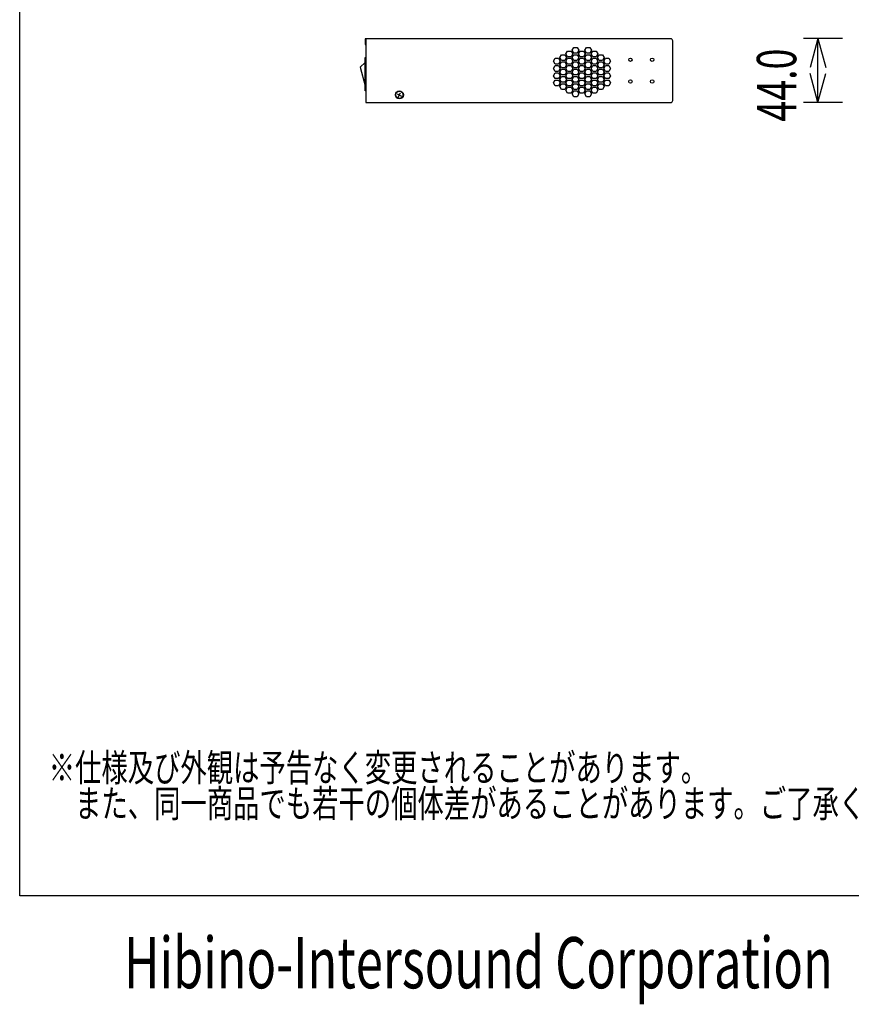
# Model space of a CAD drawing. Extents: x -900 to 900, y -1343 to 1332.
# Drawn here: x -900 to -327, y -1343 to -665 of the extents above; entities that cross this region are included whole.
import ezdxf
from ezdxf.enums import TextEntityAlignment as Align

# ---------------------------------------------------------------- set-up
doc = ezdxf.new("R2010")
doc.units = 0
doc.header["$LTSCALE"] = 50.8
for name, color, linetype in [('DATA', 7, 'CONTINUOUS'), ('DIMNSIONS', 7, 'CONTINUOUS'), ('HIBINO-BASE', 7, 'CONTINUOUS')]:
    doc.layers.add(name, color=color, linetype=linetype)
doc.styles.get("Standard").update_dxf_attribs({"font": 'txt', "bigfont": 'BIGFONT.SHX'})

msp = doc.modelspace()

# ---------------------------------------------------------------- linework, layer by layer
at = {"layer": 'DATA', "color": 7, "linetype": 'CONTINUOUS'}
for p, q in [((-451.5, -678), (-661.5, -678)), ((-661.5, -678), (-661.5, -722)), ((-662, -678.5), (-662, -682)), ((-662, -682), (-661.5, -682)), ((-661.5, -679), (-661.5, -688)), ((-519.27, -686), (-518.11, -684)), ((-518.11, -684), (-515.8, -684)), ((-515.8, -684), (-514.65, -686)), ((-510.61, -686), (-509.45, -684)), ((-509.45, -684), (-507.14, -684)), ((-507.14, -684), (-505.99, -686)), ((-450, -720.5), (-450, -679.5)), ((-662, -714), (-662, -691)), ((-662, -691), (-661.5, -691)), ((-532.26, -693.5), (-531.1, -691.5)), ((-531.1, -691.5), (-528.79, -691.5)), ((-528.79, -691.5), (-527.64, -693.5)), ((-527.93, -691), (-526.77, -689)), ((-526.77, -693), (-527.93, -691)), ((-526.77, -689), (-524.46, -689)), ((-524.46, -689), (-523.31, -691)), ((-523.31, -691), (-524.46, -693)), ((-523.6, -688.5), (-522.44, -686.5)), ((-522.44, -690.5), (-523.6, -688.5)), ((-523.6, -693.5), (-522.44, -691.5)), ((-522.44, -686.5), (-520.13, -686.5)), ((-520.13, -690.5), (-522.44, -690.5)), ((-522.44, -691.5), (-520.13, -691.5)), ((-520.13, -686.5), (-518.98, -688.5)), ((-518.98, -688.5), (-520.13, -690.5)), ((-520.13, -691.5), (-518.98, -693.5)), ((-518.11, -688), (-519.27, -686)), ((-519.27, -691), (-518.11, -689)), ((-518.11, -693), (-519.27, -691)), ((-515.8, -688), (-518.11, -688)), ((-518.11, -689), (-515.8, -689)), ((-514.65, -686), (-515.8, -688)), ((-515.8, -689), (-514.65, -691)), ((-514.65, -691), (-515.8, -693)), ((-514.94, -688.5), (-513.78, -686.5)), ((-513.78, -690.5), (-514.94, -688.5)), ((-514.94, -693.5), (-513.78, -691.5)), ((-513.78, -686.5), (-511.47, -686.5)), ((-511.47, -690.5), (-513.78, -690.5)), ((-513.78, -691.5), (-511.47, -691.5)), ((-511.47, -686.5), (-510.32, -688.5)), ((-510.32, -688.5), (-511.47, -690.5)), ((-511.47, -691.5), (-510.32, -693.5)), ((-509.45, -688), (-510.61, -686)), ((-510.61, -691), (-509.45, -689)), ((-509.45, -693), (-510.61, -691)), ((-507.14, -688), (-509.45, -688)), ((-509.45, -689), (-507.14, -689)), ((-505.99, -686), (-507.14, -688)), ((-507.14, -689), (-505.99, -691)), ((-505.99, -691), (-507.14, -693)), ((-506.28, -688.5), (-505.12, -686.5)), ((-505.12, -690.5), (-506.28, -688.5)), ((-506.28, -693.5), (-505.12, -691.5)), ((-505.12, -686.5), (-502.81, -686.5)), ((-502.81, -690.5), (-505.12, -690.5)), ((-505.12, -691.5), (-502.81, -691.5)), ((-502.81, -686.5), (-501.66, -688.5)), ((-501.66, -688.5), (-502.81, -690.5)), ((-502.81, -691.5), (-501.66, -693.5)), ((-501.95, -691), (-500.79, -689)), ((-500.79, -693), (-501.95, -691)), ((-500.79, -689), (-498.48, -689)), ((-498.55, -689), (-498.34, -689.25)), ((-498.48, -689), (-497.33, -691)), ((-497.33, -691), (-498.48, -693)), ((-497.62, -693.5), (-496.46, -691.5)), ((-496.46, -691.5), (-494.15, -691.5)), ((-494.15, -691.5), (-493, -693.5)), ((-662, -694.5), (-665.5, -697.5)), ((-665.5, -697.5), (-662, -710.5)), ((-531.1, -695.5), (-532.26, -693.5)), ((-532.26, -698.5), (-531.1, -696.5)), ((-531.1, -700.5), (-532.26, -698.5)), ((-528.79, -695.5), (-531.1, -695.5)), ((-531.1, -696.5), (-528.79, -696.5)), ((-527.64, -693.5), (-528.79, -695.5)), ((-528.79, -696.5), (-527.64, -698.5)), ((-527.64, -698.5), (-528.79, -700.5)), ((-527.93, -696), (-526.77, -694)), ((-526.77, -698), (-527.93, -696)), ((-526.74, -698), (-526.78, -697.99)), ((-524.46, -693), (-526.77, -693)), ((-526.77, -694), (-524.46, -694)), ((-524.46, -698), (-526.77, -698)), ((-524.46, -694), (-523.31, -696)), ((-523.31, -696), (-524.46, -698)), ((-522.44, -695.5), (-523.6, -693.5)), ((-523.6, -698.5), (-522.44, -696.5)), ((-522.44, -700.5), (-523.6, -698.5)), ((-520.13, -695.5), (-522.44, -695.5)), ((-522.44, -696.5), (-520.13, -696.5)), ((-518.98, -693.5), (-520.13, -695.5)), ((-520.13, -696.5), (-518.98, -698.5)), ((-518.98, -698.5), (-520.13, -700.5)), ((-519.27, -696), (-518.11, -694)), ((-518.11, -698), (-519.27, -696)), ((-515.8, -693), (-518.11, -693)), ((-518.11, -694), (-515.8, -694)), ((-515.8, -698), (-518.11, -698)), ((-515.8, -694), (-514.65, -696)), ((-514.65, -696), (-515.8, -698)), ((-513.78, -695.5), (-514.94, -693.5)), ((-514.94, -698.5), (-513.78, -696.5)), ((-513.78, -700.5), (-514.94, -698.5)), ((-511.47, -695.5), (-513.78, -695.5)), ((-513.78, -696.5), (-511.47, -696.5)), ((-510.32, -693.5), (-511.47, -695.5)), ((-511.47, -696.5), (-510.32, -698.5)), ((-510.32, -698.5), (-511.47, -700.5)), ((-510.61, -696), (-509.45, -694)), ((-509.45, -698), (-510.61, -696)), ((-507.14, -693), (-509.45, -693)), ((-509.45, -694), (-507.14, -694)), ((-507.14, -698), (-509.45, -698)), ((-507.14, -694), (-505.99, -696)), ((-505.99, -696), (-507.14, -698)), ((-505.12, -695.5), (-506.28, -693.5)), ((-506.28, -698.5), (-505.12, -696.5)), ((-505.12, -700.5), (-506.28, -698.5)), ((-502.81, -695.5), (-505.12, -695.5)), ((-505.12, -696.5), (-502.81, -696.5)), ((-502.94, -696.5), (-503.05, -696.57)), ((-501.66, -693.5), (-502.81, -695.5)), ((-502.81, -696.5), (-501.66, -698.5)), ((-501.66, -698.5), (-502.81, -700.5)), ((-501.95, -696), (-500.79, -694)), ((-500.79, -698), (-501.95, -696)), ((-498.48, -693), (-500.79, -693)), ((-500.79, -694), (-498.48, -694)), ((-498.48, -698), (-500.79, -698)), ((-498.48, -694), (-497.33, -696)), ((-497.33, -696), (-498.48, -698)), ((-496.46, -695.5), (-497.62, -693.5)), ((-497.62, -698.5), (-496.46, -696.5)), ((-496.46, -700.5), (-497.62, -698.5)), ((-494.15, -695.5), (-496.46, -695.5)), ((-496.46, -696.5), (-494.15, -696.5)), ((-493, -693.5), (-494.15, -695.5)), ((-494.15, -696.5), (-493, -698.5)), ((-493, -698.5), (-494.15, -700.5)), ((-532.26, -703.5), (-531.1, -701.5)), ((-531.1, -705.5), (-532.26, -703.5)), ((-528.79, -700.5), (-531.1, -700.5)), ((-531.1, -701.5), (-528.79, -701.5)), ((-528.79, -701.5), (-527.64, -703.5)), ((-527.64, -703.5), (-528.79, -705.5)), ((-527.93, -701), (-526.77, -699)), ((-526.77, -703), (-527.93, -701)), ((-527.93, -706), (-526.77, -704)), ((-526.77, -699), (-524.46, -699)), ((-524.46, -703), (-526.77, -703)), ((-526.77, -704), (-524.46, -704)), ((-524.46, -699), (-523.31, -701)), ((-523.31, -701), (-524.46, -703)), ((-524.46, -704), (-523.31, -706)), ((-523.6, -703.5), (-522.44, -701.5)), ((-522.44, -705.5), (-523.6, -703.5)), ((-520.13, -700.5), (-522.44, -700.5)), ((-522.44, -701.5), (-520.13, -701.5)), ((-520.13, -701.5), (-518.98, -703.5)), ((-518.98, -703.5), (-520.13, -705.5)), ((-519.27, -701), (-518.11, -699)), ((-518.11, -703), (-519.27, -701)), ((-519.27, -706), (-518.11, -704)), ((-518.11, -699), (-515.8, -699)), ((-515.8, -703), (-518.11, -703)), ((-518.11, -704), (-515.8, -704)), ((-515.8, -699), (-514.65, -701)), ((-514.65, -701), (-515.8, -703)), ((-515.8, -704), (-514.65, -706)), ((-514.94, -703.5), (-513.78, -701.5)), ((-513.78, -705.5), (-514.94, -703.5)), ((-511.47, -700.5), (-513.78, -700.5)), ((-513.78, -701.5), (-511.47, -701.5)), ((-511.47, -701.5), (-510.32, -703.5)), ((-510.32, -703.5), (-511.47, -705.5)), ((-510.61, -701), (-509.45, -699)), ((-509.45, -703), (-510.61, -701)), ((-510.61, -706), (-509.45, -704)), ((-509.45, -699), (-507.14, -699)), ((-507.14, -703), (-509.45, -703)), ((-509.45, -704), (-507.14, -704)), ((-507.14, -699), (-505.99, -701)), ((-505.99, -701), (-507.14, -703)), ((-507.14, -704), (-505.99, -706)), ((-506.28, -703.5), (-505.12, -701.5)), ((-505.12, -705.5), (-506.28, -703.5)), ((-502.81, -700.5), (-505.12, -700.5)), ((-505.12, -701.5), (-502.81, -701.5)), ((-502.81, -701.5), (-501.66, -703.5)), ((-501.66, -703.5), (-502.81, -705.5)), ((-501.95, -701), (-500.79, -699)), ((-500.79, -703), (-501.95, -701)), ((-501.95, -706), (-500.79, -704)), ((-500.79, -699), (-498.48, -699)), ((-498.48, -703), (-500.79, -703)), ((-500.79, -704), (-498.48, -704)), ((-498.48, -699), (-497.33, -701)), ((-497.33, -701), (-498.48, -703)), ((-498.48, -704), (-497.33, -706)), ((-497.62, -703.5), (-496.46, -701.5)), ((-496.46, -705.5), (-497.62, -703.5)), ((-494.15, -700.5), (-496.46, -700.5)), ((-496.46, -701.5), (-494.15, -701.5)), ((-494.15, -701.5), (-493, -703.5)), ((-493, -703.5), (-494.15, -705.5)), ((-532.26, -708.5), (-531.1, -706.5)), ((-531.1, -710.5), (-532.26, -708.5)), ((-528.79, -705.5), (-531.1, -705.5)), ((-531.1, -706.5), (-528.79, -706.5)), ((-528.79, -710.5), (-531.1, -710.5)), ((-528.79, -706.5), (-527.64, -708.5)), ((-527.64, -708.5), (-528.79, -710.5)), ((-526.77, -708), (-527.93, -706)), ((-527.93, -711), (-526.77, -709)), ((-526.77, -713), (-527.93, -711)), ((-524.46, -708), (-526.77, -708)), ((-526.77, -709), (-524.46, -709)), ((-523.31, -706), (-524.46, -708)), ((-524.46, -709), (-523.31, -711)), ((-523.31, -711), (-524.46, -713)), ((-523.6, -708.5), (-522.44, -706.5)), ((-522.44, -710.5), (-523.6, -708.5)), ((-523.6, -713.5), (-522.44, -711.5)), ((-520.13, -705.5), (-522.44, -705.5)), ((-522.44, -706.5), (-520.13, -706.5)), ((-520.13, -710.5), (-522.44, -710.5)), ((-522.44, -711.5), (-520.13, -711.5)), ((-520.13, -706.5), (-518.98, -708.5)), ((-518.98, -708.5), (-520.13, -710.5)), ((-520.13, -711.5), (-518.98, -713.5)), ((-518.11, -708), (-519.27, -706)), ((-519.27, -711), (-518.11, -709)), ((-518.11, -713), (-519.27, -711)), ((-515.8, -708), (-518.11, -708)), ((-518.11, -709), (-515.8, -709)), ((-514.65, -706), (-515.8, -708)), ((-515.8, -709), (-514.65, -711)), ((-514.65, -711), (-515.8, -713)), ((-514.94, -708.5), (-513.78, -706.5)), ((-513.78, -710.5), (-514.94, -708.5)), ((-514.94, -713.5), (-513.78, -711.5)), ((-511.47, -705.5), (-513.78, -705.5)), ((-513.78, -706.5), (-511.47, -706.5)), ((-511.47, -710.5), (-513.78, -710.5)), ((-513.78, -711.5), (-511.47, -711.5)), ((-511.47, -706.5), (-510.32, -708.5)), ((-510.32, -708.5), (-511.47, -710.5)), ((-511.47, -711.5), (-510.32, -713.5)), ((-509.45, -708), (-510.61, -706)), ((-510.61, -711), (-509.45, -709)), ((-509.45, -713), (-510.61, -711)), ((-507.14, -708), (-509.45, -708)), ((-509.45, -709), (-507.14, -709)), ((-505.99, -706), (-507.14, -708)), ((-507.14, -709), (-505.99, -711)), ((-505.99, -711), (-507.14, -713)), ((-506.28, -708.5), (-505.12, -706.5)), ((-505.12, -710.5), (-506.28, -708.5)), ((-506.28, -713.5), (-505.12, -711.5)), ((-502.81, -705.5), (-505.12, -705.5)), ((-505.12, -706.5), (-502.81, -706.5)), ((-502.81, -710.5), (-505.12, -710.5)), ((-505.12, -711.5), (-502.81, -711.5)), ((-502.81, -706.5), (-501.66, -708.5)), ((-501.66, -708.5), (-502.81, -710.5)), ((-502.81, -711.5), (-501.66, -713.5)), ((-500.79, -708), (-501.95, -706)), ((-501.95, -711), (-500.79, -709)), ((-500.79, -713), (-501.95, -711)), ((-498.48, -708), (-500.79, -708)), ((-500.79, -709), (-498.48, -709)), ((-497.33, -706), (-498.48, -708)), ((-498.48, -709), (-497.33, -711)), ((-497.33, -711), (-498.48, -713)), ((-497.62, -708.5), (-496.46, -706.5)), ((-496.46, -710.5), (-497.62, -708.5)), ((-494.15, -705.5), (-496.46, -705.5)), ((-496.46, -706.5), (-494.15, -706.5)), ((-494.15, -710.5), (-496.46, -710.5)), ((-494.15, -706.5), (-493, -708.5)), ((-493, -708.5), (-494.15, -710.5)), ((-661.5, -714), (-662, -714)), ((-639.89, -715.88), (-636.91, -717.52)), ((-639.22, -718.19), (-637.58, -715.21)), ((-524.46, -713), (-526.77, -713)), ((-522.44, -715.5), (-523.6, -713.5)), ((-520.13, -715.5), (-522.44, -715.5)), ((-518.98, -713.5), (-520.13, -715.5)), ((-519.27, -716), (-518.11, -714)), ((-518.11, -718), (-519.27, -716)), ((-515.8, -713), (-518.11, -713)), ((-518.11, -714), (-515.8, -714)), ((-515.8, -718), (-518.11, -718)), ((-515.8, -714), (-514.65, -716)), ((-514.65, -716), (-515.8, -718)), ((-513.78, -715.5), (-514.94, -713.5)), ((-511.47, -715.5), (-513.78, -715.5)), ((-510.32, -713.5), (-511.47, -715.5)), ((-510.61, -716), (-509.45, -714)), ((-509.45, -718), (-510.61, -716)), ((-507.14, -713), (-509.45, -713)), ((-509.45, -714), (-507.14, -714)), ((-507.14, -718), (-509.45, -718)), ((-507.14, -714), (-505.99, -716)), ((-505.99, -716), (-507.14, -718)), ((-505.12, -715.5), (-506.28, -713.5)), ((-502.81, -715.5), (-505.12, -715.5)), ((-501.66, -713.5), (-502.81, -715.5)), ((-498.48, -713), (-500.79, -713)), ((-661.5, -722), (-451.5, -722))]:
    msp.add_line(p, q, dxfattribs=at)
for centre, radius in [((-479.2, -692.5), 1.2), ((-464.2, -692.5), 1.2), ((-479.2, -707.5), 1.2), ((-464.2, -707.5), 1.2), ((-638.4, -716.7), 2.75), ((-638.4, -716.7), 2.5)]:
    msp.add_circle(centre, radius, dxfattribs=at)
for centre, radius, start, end in [((-661.5, -678.5), 0.5, 90, 180), ((-451.5, -679.5), 1.5, 0, 90), ((-451.5, -720.5), 1.5, 270, 0)]:
    msp.add_arc(centre, radius, start, end, dxfattribs=at)
at = {"layer": 'DIMNSIONS', "color": 7, "linetype": 'CONTINUOUS'}
for p, q in [((-333, -677.88), (-360, -677.88)), ((-350, -677.88), (-355.36, -697.88)), ((-350, -721.88), (-350, -677.88)), ((-350, -677.88), (-344.64, -697.88)), ((-350, -721.88), (-355.36, -701.88)), ((-350, -721.88), (-344.64, -701.88)), ((-333, -721.88), (-360, -721.88))]:
    msp.add_line(p, q, dxfattribs=at)
at = {"layer": 'HIBINO-BASE', "color": 7, "linetype": 'CONTINUOUS'}
for p, q in [((-900, -1268.42), (-900, 1331.58)), ((900, -1268.42), (-900, -1268.42))]:
    msp.add_line(p, q, dxfattribs=at)

# ---------------------------------------------------------------- texts
at = {"layer": 'DATA', "color": 7, "width": 0.7}
for s, p in [('※仕様及び外観は予告なく変更されることがあります。', (-880, -1170.66)), ('\u3000また、同一商品でも若干の個体差があることがあります。ご了承ください。', (-880, -1195.35))]:
    msp.add_text(s, height=19.0031, dxfattribs=at).set_placement(p, align=Align.TOP_LEFT)
at = {"layer": 'DIMNSIONS', "color": 7, "width": 0.7}
msp.add_text('44.0', height=27.147, rotation=90, dxfattribs=at).set_placement((-392.09, -735.16), align=Align.TOP_LEFT)
at = {"layer": 'HIBINO-BASE', "color": 7, "width": 0.7}
msp.add_text('Hibino-Intersound Corporation', height=35.2916, dxfattribs=at).set_placement((-828.16, -1296.88), align=Align.TOP_LEFT)

doc.saveas('drawing.dxf')
